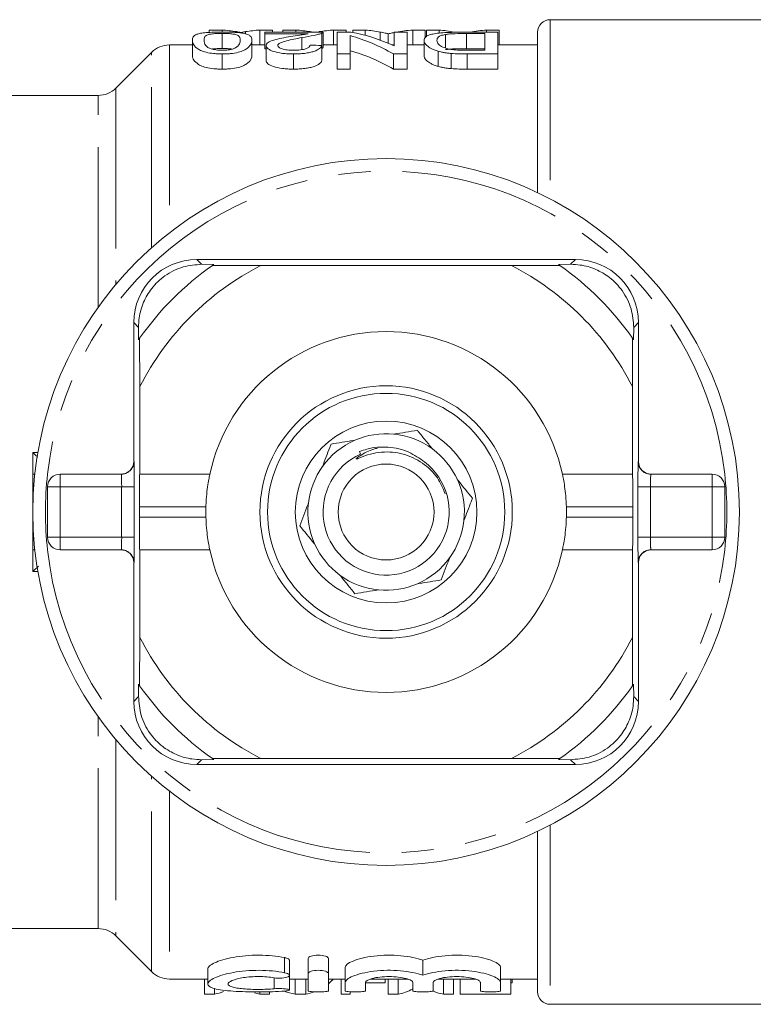
# Model space of a CAD drawing. Units: millimetres. Extents: x 154 to 254, y 91 to 268.
# Drawn here: x 177 to 206, y 91 to 130 of the extents above; entities that cross this region are included whole.
import ezdxf

# ---------------------------------------------------------------- set-up
doc = ezdxf.new("R2010")
doc.units = ezdxf.units.MM
doc.linetypes.add('PHANTOM', pattern=[12.7, 6.35, -1.27, 1.27, -1.27, 1.27, -1.27])

msp = doc.modelspace()

# ---------------------------------------------------------------- linework, layer by layer
at = {"color": 7, "linetype": 'Continuous', "lineweight": 15}
for p, q in [((206.239, 130.19), (197.639, 130.19)), ((184.125, 129.78), (184.125, 129.686)), ((184.125, 129.78), (184.637, 129.78)), ((184.637, 129.78), (184.637, 129.7)), ((184.64, 129.648), (184.64, 129.048)), ((185.566, 129.717), (185.566, 129.629)), ((186.135, 129.78), (186.135, 129.19)), ((186.135, 129.78), (186.638, 129.78)), ((188.64, 129.695), (186.332, 129.695)), ((186.332, 129.695), (186.332, 129.635)), ((186.332, 129.635), (188.043, 129.635)), ((186.332, 129.635), (186.332, 129.035)), ((186.638, 129.78), (186.638, 129.695)), ((187.048, 129.78), (187.048, 129.695)), ((187.048, 129.78), (187.56, 129.78)), ((187.56, 129.78), (187.56, 129.695)), ((188.129, 129.716), (188.129, 129.695)), ((188.489, 129.717), (188.489, 129.695)), ((188.594, 129.655), (188.594, 129.055)), ((188.64, 129.091), (188.64, 129.691)), ((189.058, 129.78), (189.058, 129.19)), ((189.058, 129.78), (189.561, 129.78)), ((189.745, 129.695), (189.204, 129.695)), ((189.204, 129.695), (189.204, 128.832)), ((189.561, 129.78), (189.561, 129.695)), ((189.717, 128.832), (189.717, 129.558)), ((189.817, 129.78), (189.817, 129.682)), ((189.817, 129.78), (190.312, 129.78)), ((190.312, 129.78), (190.312, 129.569)), ((190.907, 129.702), (190.907, 129.379)), ((191.224, 129.629), (191.224, 129.253)), ((191.46, 129.695), (191.46, 129.148)), ((191.973, 129.695), (191.46, 129.695)), ((191.524, 129.695), (191.54, 129.698)), ((191.54, 129.698), (191.54, 129.695)), ((191.973, 128.832), (191.973, 129.695)), ((192.195, 129.78), (192.195, 129.19)), ((192.195, 129.78), (192.689, 129.78)), ((192.689, 129.78), (192.689, 129.481)), ((192.74, 129.78), (192.74, 129.511)), ((192.74, 129.78), (193.235, 129.78)), ((193.235, 129.78), (193.235, 129.657)), ((193.491, 129.603), (193.491, 129.068)), ((195.563, 129.695), (194.287, 129.695)), ((194.324, 129.642), (195.05, 129.642)), ((194.324, 129.642), (194.324, 129.042)), ((194.447, 129.695), (194.463, 129.698)), ((194.463, 129.698), (194.463, 129.695)), ((195.05, 129.642), (195.05, 128.98)), ((195.118, 129.78), (195.118, 129.695)), ((195.118, 129.78), (195.612, 129.78)), ((195.563, 128.832), (195.563, 129.695)), ((195.612, 129.78), (195.612, 129.19)), ((197.139, 123.339), (197.139, 129.69)), ((183.46, 129.19), (182.553, 129.19)), ((183.46, 129.385), (183.46, 128.785)), ((185.819, 129.385), (185.819, 128.785)), ((186.332, 129.19), (185.819, 129.19)), ((186.383, 129.164), (186.383, 128.564)), ((187.796, 129.479), (187.796, 129.002)), ((188.588, 129.17), (188.588, 128.57)), ((189.204, 129.19), (188.64, 129.19)), ((191.46, 129.19), (191.369, 129.19)), ((192.64, 129.19), (191.973, 129.19)), ((192.64, 129.375), (192.64, 128.775)), ((197.139, 129.19), (195.563, 129.19)), ((181.846, 128.897), (180.431, 127.483)), ((184.64, 128.832), (184.64, 128.232)), ((186.383, 129.035), (186.332, 129.035)), ((187.463, 128.832), (187.463, 128.232)), ((189.204, 128.832), (189.717, 128.832)), ((189.204, 128.832), (189.204, 128.232)), ((189.717, 128.832), (189.717, 128.232)), ((191.431, 128.832), (191.973, 128.832)), ((191.431, 128.832), (191.431, 128.232)), ((191.973, 128.832), (191.973, 128.232)), ((193.197, 128.943), (193.197, 128.343)), ((193.715, 128.851), (193.715, 128.251)), ((195.05, 129.042), (194.324, 129.042)), ((195.05, 128.98), (194.335, 128.98)), ((194.345, 128.832), (194.345, 128.232)), ((194.345, 128.832), (195.563, 128.832)), ((195.563, 128.832), (195.563, 128.232)), ((189.717, 128.232), (189.204, 128.232)), ((191.973, 128.232), (191.431, 128.232)), ((195.563, 128.232), (194.345, 128.232)), ((179.724, 127.19), (172.639, 127.19)), ((198.639, 120.69), (183.639, 120.69)), ((183.828, 120.501), (184.312, 120.498)), ((186.171, 120.448), (184.253, 120.457)), ((186.171, 120.448), (196.106, 120.448)), ((198.024, 120.457), (196.106, 120.448)), ((197.965, 120.498), (198.449, 120.501)), ((181.139, 118.19), (181.139, 112.69)), ((201.139, 112.69), (201.139, 118.19)), ((181.33, 117.516), (181.328, 118.001)), ((200.949, 118.001), (200.947, 117.516)), ((181.372, 117.576), (181.38, 115.658)), ((200.897, 115.658), (200.905, 117.576)), ((181.38, 112.19), (181.38, 115.658)), ((200.897, 115.658), (200.897, 112.19)), ((190.127, 112.976), (190.086, 113.084)), ((177.219, 112.19), (177.139, 112.19)), ((177.139, 112.19), (177.139, 109.19)), ((178.222, 112.19), (180.651, 112.19)), ((181.374, 112.19), (181.38, 112.19)), ((184.153, 112.19), (181.38, 112.19)), ((200.897, 112.19), (198.124, 112.19)), ((200.897, 112.19), (200.903, 112.19)), ((201.626, 112.19), (204.055, 112.19)), ((177.722, 109.69), (177.722, 111.69)), ((204.555, 111.69), (204.555, 109.69)), ((181.364, 110.49), (181.364, 110.89)), ((200.914, 110.89), (200.914, 110.49)), ((177.219, 109.19), (177.139, 109.19)), ((180.651, 109.19), (178.222, 109.19)), ((181.38, 109.19), (181.374, 109.19)), ((181.38, 105.722), (181.38, 109.19)), ((181.38, 109.19), (184.153, 109.19)), ((198.124, 109.19), (200.897, 109.19)), ((200.897, 109.19), (200.897, 105.722)), ((200.903, 109.19), (200.897, 109.19)), ((204.055, 109.19), (201.626, 109.19)), ((181.139, 108.69), (181.139, 103.19)), ((201.139, 103.19), (201.139, 108.69)), ((181.38, 105.722), (181.372, 103.804)), ((200.905, 103.804), (200.897, 105.722)), ((181.328, 103.379), (181.33, 103.864)), ((200.947, 103.864), (200.949, 103.379)), ((183.639, 100.69), (198.639, 100.69)), ((184.312, 100.882), (183.828, 100.879)), ((184.253, 100.923), (186.171, 100.932)), ((196.106, 100.932), (186.171, 100.932)), ((196.106, 100.932), (198.024, 100.923)), ((198.449, 100.879), (197.965, 100.882)), ((197.139, 91.69), (197.139, 98.041)), ((172.639, 94.19), (179.724, 94.19)), ((180.431, 93.897), (181.846, 92.483)), ((187.309, 92.338), (187.309, 92.938)), ((188.05, 92.408), (188.05, 93.008)), ((188.851, 92.408), (188.851, 93.008)), ((192.597, 92.339), (192.597, 92.939)), ((184.074, 92.593), (184.074, 91.996)), ((189.517, 92.05), (189.517, 92.65)), ((195.676, 92.05), (195.676, 92.65)), ((182.553, 92.19), (184.074, 92.19)), ((183.942, 91.598), (183.942, 92.19)), ((187.309, 91.756), (187.309, 92.338)), ((187.309, 92.19), (188.05, 92.19)), ((187.531, 91.598), (187.531, 92.19)), ((187.956, 91.598), (187.956, 92.19)), ((188.05, 91.726), (188.05, 92.408)), ((188.851, 92.408), (188.851, 91.726)), ((188.851, 92.19), (189.517, 92.19)), ((189.023, 92.157), (189.023, 92.19)), ((189.359, 91.598), (189.359, 92.19)), ((189.517, 91.726), (189.517, 92.05)), ((190.318, 92.05), (190.318, 91.726)), ((191.103, 92.046), (190.32, 92.046)), ((190.525, 92.19), (191.997, 92.19)), ((191.103, 92.046), (191.103, 92.19)), ((191.224, 91.598), (191.224, 92.19)), ((191.615, 91.598), (191.615, 92.19)), ((192.197, 91.726), (192.197, 92.05)), ((192.997, 92.05), (192.997, 91.726)), ((193.204, 92.19), (194.676, 92.19)), ((193.41, 91.598), (193.41, 92.19)), ((193.802, 91.598), (193.802, 92.19)), ((194.077, 91.598), (194.077, 92.19)), ((194.876, 91.726), (194.876, 92.05)), ((195.676, 92.19), (197.139, 92.19)), ((195.676, 92.05), (195.676, 91.726)), ((196.077, 91.598), (196.077, 92.19)), ((196.128, 92.046), (196.077, 92.046)), ((196.128, 92.046), (196.128, 92.19)), ((184.333, 91.598), (184.333, 91.818)), ((186.128, 91.598), (186.128, 91.685)), ((186.52, 91.598), (186.52, 91.687)), ((189.718, 91.598), (189.718, 91.688)), ((184.333, 91.598), (183.942, 91.598)), ((186.52, 91.598), (186.128, 91.598)), ((187.956, 91.598), (187.531, 91.598)), ((189.718, 91.598), (189.359, 91.598)), ((191.615, 91.598), (191.224, 91.598)), ((193.802, 91.598), (193.41, 91.598)), ((196.077, 91.598), (194.077, 91.598)), ((197.639, 91.19), (206.239, 91.19))]:
    msp.add_line(p, q, dxfattribs=at)
at = {"color": 8, "linetype": 'PHANTOM', "lineweight": 0}
for p, q in [((197.639, 130.19), (197.639, 123.09)), ((182.553, 129.19), (182.553, 121.748)), ((181.846, 121.161), (181.846, 128.897)), ((179.724, 118.797), (179.724, 127.19)), ((180.431, 127.483), (180.431, 119.71)), ((183.639, 120.69), (183.828, 120.501)), ((198.639, 120.69), (198.449, 120.501)), ((181.139, 118.19), (181.328, 118.001)), ((201.139, 118.19), (200.949, 118.001)), ((177.139, 112.19), (177.139, 113.047)), ((177.139, 113.047), (177.338, 113.047)), ((181.139, 112.69), (181.151, 112.69)), ((201.126, 112.69), (201.139, 112.69)), ((178.222, 112.19), (178.222, 111.69)), ((204.055, 111.69), (204.055, 112.19)), ((177.722, 111.69), (178.222, 111.69)), ((178.222, 111.69), (178.222, 109.69)), ((180.659, 111.69), (178.222, 111.69)), ((180.659, 111.69), (181.159, 111.69)), ((180.659, 109.69), (180.659, 111.69)), ((181.159, 111.69), (181.159, 109.69)), ((201.118, 109.69), (201.118, 111.69)), ((201.618, 111.69), (201.118, 111.69)), ((201.618, 111.69), (201.618, 109.69)), ((204.055, 111.69), (201.618, 111.69)), ((204.055, 109.69), (204.055, 111.69)), ((204.555, 111.69), (204.055, 111.69)), ((183.996, 110.89), (181.364, 110.89)), ((200.914, 110.89), (198.281, 110.89)), ((183.996, 110.49), (181.364, 110.49)), ((200.914, 110.49), (198.281, 110.49)), ((177.722, 109.69), (178.222, 109.69)), ((178.222, 109.69), (180.659, 109.69)), ((178.222, 109.69), (178.222, 109.19)), ((180.659, 109.69), (181.159, 109.69)), ((201.618, 109.69), (201.118, 109.69)), ((201.618, 109.69), (204.055, 109.69)), ((204.555, 109.69), (204.055, 109.69)), ((204.055, 109.19), (204.055, 109.69)), ((177.139, 108.333), (177.139, 109.19)), ((181.151, 108.69), (181.139, 108.69)), ((201.139, 108.69), (201.126, 108.69)), ((177.338, 108.333), (177.139, 108.333)), ((181.139, 103.19), (181.328, 103.379)), ((201.139, 103.19), (200.949, 103.379)), ((179.724, 94.19), (179.724, 102.583)), ((180.431, 101.67), (180.431, 93.897)), ((183.639, 100.69), (183.828, 100.879)), ((198.639, 100.69), (198.449, 100.879)), ((181.846, 92.483), (181.846, 100.219)), ((182.553, 99.632), (182.553, 92.19)), ((197.639, 98.29), (197.639, 91.19)), ((187.117, 92.442), (187.117, 93.042)), ((186.7, 91.806), (186.7, 92.241))]:
    msp.add_line(p, q, dxfattribs=at)
at = {"color": 7, "linetype": 'Continuous', "lineweight": 15}
for radius in [14, 5, 4.7, 3.6, 1.9]:
    msp.add_circle((191.139, 110.69), radius, dxfattribs=at)
for centre, radius, start, end in [((197.639, 129.69), 0.5, 90, 180), ((182.553, 128.19), 1, 90, 135), ((179.724, 128.19), 1, 270, 315), ((183.639, 118.19), 2.5, 90, 180), ((198.639, 118.19), 2.5, 0, 90), ((191.139, 110.69), 11.95, 125.1851, 144.8149), ((191.139, 110.69), 10.95, 116.9791, 153.0209), ((191.139, 110.69), 11.95, 124.8369, 125.1851), ((191.139, 110.69), 10.95, 26.9791, 63.0209), ((191.139, 110.69), 11.95, 54.8149, 55.1631), ((191.139, 110.69), 11.95, 35.1851, 54.8149), ((191.139, 110.69), 7.145, 12.1187, 167.8813), ((191.139, 110.69), 11.95, 144.8149, 145.1631), ((191.139, 110.69), 11.95, 34.8369, 35.1851), ((191.139, 110.69), 3.1, 113.6396, 144.4545), ((191.139, 110.69), 3.1, 84.4545, 113.6396), ((191.139, 110.69), 3.1, 53.6396, 84.4545), ((191.139, 110.69), 3.1, 24.4545, 53.6396), ((191.139, 110.69), 2.5, 113.8646, 52.536), ((191.139, 110.69), 3.1, 144.4545, 173.6396), ((178.222, 111.69), 0.5, 90, 180), ((191.139, 110.69), 3.1, 353.6396, 24.4545), ((204.055, 111.69), 0.5, 0, 90), ((191.139, 110.69), 7.145, 178.396, 181.604), ((191.139, 110.69), 3.1, 173.6396, 204.4545), ((191.139, 110.69), 7.145, 358.396, 1.604), ((191.139, 110.69), 3.1, 324.4545, 353.6396), ((178.222, 109.69), 0.5, 180, 270), ((204.055, 109.69), 0.5, 270, 0), ((191.139, 110.69), 3.1, 204.4545, 233.6396), ((191.139, 110.69), 7.145, 192.1187, 347.8813), ((191.139, 110.69), 3.1, 293.6396, 324.4545), ((191.139, 110.69), 3.1, 233.6396, 264.4545), ((191.139, 110.69), 3.1, 264.4545, 293.6396), ((191.139, 110.69), 10.95, 206.9791, 243.0209), ((191.139, 110.69), 10.95, 296.9791, 333.0209), ((191.139, 110.69), 11.95, 214.8369, 215.1851), ((191.139, 110.69), 11.95, 215.1851, 234.8149), ((191.139, 110.69), 11.95, 305.1851, 324.8149), ((191.139, 110.69), 11.95, 324.8149, 325.1631), ((183.639, 103.19), 2.5, 180, 270), ((198.639, 103.19), 2.5, 270, 0), ((191.139, 110.69), 11.95, 234.8149, 235.1631), ((191.139, 110.69), 11.95, 304.8369, 305.1851), ((179.724, 93.19), 1, 45, 90), ((182.553, 93.19), 1, 225, 270), ((197.639, 91.69), 0.5, 180, 270)]:
    msp.add_arc(centre, radius, start, end, dxfattribs=at)
at = {"color": 8, "linetype": 'PHANTOM', "lineweight": 0}
for centre, radius, start, end in [((191.139, 110.69), 13.5, 6.3794, 173.6206), ((180.651, 112.69), 0.5, 270.001, 0.0011), ((201.626, 112.69), 0.5, 179.9989, 269.999), ((191.139, 110.69), 13.5, 173.6206, 186.3794), ((191.139, 110.69), 13.5, 353.6206, 6.3794), ((191.139, 110.69), 13.5, 186.3794, 353.6206), ((180.651, 108.69), 0.5, 359.9989, 89.999), ((201.626, 108.69), 0.5, 90.001, 180.0011)]:
    msp.add_arc(centre, radius, start, end, dxfattribs=at)
at = {"color": 7, "linetype": 'Continuous', "lineweight": 15}
for centre, major_axis, ratio, start_param, end_param in [((184.296, 111.29), (0, 18.5), 0.551671, 6.193923, 6.249778), ((186.477, 111.29), (0, 18.5), 0.55339, 0.033407, 0.089089), ((187.219, 111.29), (0, 18.5), 0.551671, 6.193923, 6.249778), ((189.4, 111.29), (0, 18.5), 0.55339, 0.033407, 0.089089), ((188.019, 111.29), (0, 18.5), 0.580733, 5.959963, 6.124504), ((188.656, 111.29), (0, 18.5), 0.580575, 6.019068, 6.181604), ((190.002, 111.29), (0, 18.5), 0.50135, 6.185439, 6.249778), ((192.524, 111.29), (0, 18.5), 0.53329, 0.033407, 0.099922), ((192.925, 111.29), (0, 18.5), 0.50135, 6.185439, 6.249778), ((195.447, 111.29), (0, 18.5), 0.53329, 0.033407, 0.099922), ((145.858, 111.29), (166.5, 0), 0.111111, 1.311253, 1.31412), ((188.019, 110.69), (0, 18.5), 0.580733, 5.959963, 6.124504), ((180.639, 112.69), (0.5, 0), 0.999965, 4.712389, 6.283185), ((201.639, 112.69), (0.5, 0), 0.999965, 3.141593, 4.712389), ((181.374, 110.89), (0, 1.3), 0.008333, 0, 1.570796), ((200.903, 110.89), (0, 1.3), 0.008333, 4.712389, 6.283185), ((181.374, 110.49), (0, 1.3), 0.008333, 1.570796, 3.141593), ((200.903, 110.49), (0, 1.3), 0.008333, 3.141593, 4.712389), ((180.639, 108.69), (-0.5, 0), 0.999965, 3.141593, 4.712389), ((201.639, 108.69), (-0.5, 0), 0.999965, 4.712389, 6.283185), ((187.81, 110.09), (0, 18.5), 0.266827, 3.353931, 3.389852), ((184.191, 110.09), (0, 18.5), 0.260481, 3.171098, 3.247195), ((187.677, 110.09), (0, 18.5), 0.266827, 3.024673, 3.112088), ((187.81, 110.09), (0, 18.5), 0.266827, 3.171098, 3.240318), ((191.473, 110.09), (0, 18.5), 0.260481, 3.171098, 3.292262), ((193.553, 110.09), (0, 18.5), 0.26104, 3.027793, 3.112088), ((186.271, 110.09), (0, 18.5), 0.26104, 3.068372, 3.112088)]:
    msp.add_ellipse(centre, major_axis=major_axis, ratio=ratio, start_param=start_param, end_param=end_param, dxfattribs=at)
at = {"color": 8, "linetype": 'PHANTOM', "lineweight": 0}
for centre, major_axis, ratio, start_param, end_param in [((181.151, 111.69), (0, 1), 0.008333, 4.712389, 6.283185), ((201.126, 111.69), (0, 1), 0.008333, 0, 1.570796), ((180.651, 111.69), (0, 0.5), 0.016667, 4.712389, 6.283185), ((201.626, 111.69), (0, 0.5), 0.016667, 0, 1.570796), ((180.651, 109.69), (0, 0.5), 0.016667, 3.141593, 4.712389), ((181.151, 109.69), (0, 1), 0.008333, 3.141593, 4.712389), ((201.126, 109.69), (0, 1), 0.008333, 1.570796, 3.141593), ((201.626, 109.69), (0, 0.5), 0.016667, 1.570796, 3.141593)]:
    msp.add_ellipse(centre, major_axis=major_axis, ratio=ratio, start_param=start_param, end_param=end_param, dxfattribs=at)
at = {"color": 7, "linetype": 'Continuous', "lineweight": 15}
for points, knots in [([(184.64, 129.7), (184.584, 129.7), (184.528, 129.7), (184.418, 129.698), (184.364, 129.697), (184.203, 129.692), (184.102, 129.687), (183.925, 129.672), (183.852, 129.662), (183.727, 129.639), (183.681, 129.626), (183.601, 129.598), (183.571, 129.582), (183.525, 129.548), (183.508, 129.53), (183.469, 129.473), (183.462, 129.431), (183.46, 129.385)], [0, 0, 0, 0, 0.0625, 0.0625, 0.125, 0.125, 0.25, 0.25, 0.375, 0.375, 0.5, 0.5, 0.625, 0.625, 0.75, 0.75, 1, 1, 1, 1]), ([(183.922, 129.385), (183.923, 129.418), (183.926, 129.45), (183.948, 129.508), (183.966, 129.536), (184.021, 129.573), (184.044, 129.585), (184.111, 129.606), (184.157, 129.615), (184.267, 129.631), (184.331, 129.637), (184.44, 129.644), (184.478, 129.646), (184.558, 129.648), (184.599, 129.648), (184.64, 129.648)], [0, 0, 0, 0, 0.25, 0.25, 0.5, 0.5, 0.625, 0.625, 0.75, 0.75, 0.875, 0.875, 0.9375, 0.9375, 1, 1, 1, 1]), ([(185.461, 129.657), (185.436, 129.661), (185.411, 129.665), (185.358, 129.671), (185.329, 129.674), (185.238, 129.682), (185.171, 129.687), (185.028, 129.694), (184.953, 129.696), (184.799, 129.699), (184.719, 129.7), (184.64, 129.7)], [0, 0, 0, 0, 0.125, 0.125, 0.25, 0.25, 0.5, 0.5, 0.75, 0.75, 1, 1, 1, 1]), ([(184.64, 129.648), (184.68, 129.648), (184.721, 129.648), (184.799, 129.646), (184.838, 129.644), (184.948, 129.637), (185.013, 129.631), (185.121, 129.615), (185.169, 129.606), (185.237, 129.584), (185.259, 129.573), (185.313, 129.536), (185.332, 129.508), (185.354, 129.45), (185.356, 129.418), (185.358, 129.385)], [0, 0, 0, 0, 0.0625, 0.0625, 0.125, 0.125, 0.25, 0.25, 0.375, 0.375, 0.5, 0.5, 0.75, 0.75, 1, 1, 1, 1]), ([(185.206, 129.716), (185.224, 129.713), (185.268, 129.706), (185.338, 129.693), (185.39, 129.683), (185.416, 129.678)], [0, 0, 0, 0, 0.256028, 0.640088, 1, 1, 1, 1]), ([(185.417, 129.68), (185.417, 129.681), (185.41, 129.686), (185.454, 129.695), (185.505, 129.707), (185.545, 129.713), (185.566, 129.717)], [0, 0, 0, 0, 0.02014, 0.364178, 0.681399, 1, 1, 1, 1]), ([(185.819, 129.385), (185.818, 129.415), (185.815, 129.443), (185.795, 129.496), (185.779, 129.521), (185.729, 129.567), (185.696, 129.588), (185.626, 129.617), (185.6, 129.626), (185.537, 129.643), (185.499, 129.65), (185.461, 129.657)], [0, 0, 0, 0, 0.25, 0.25, 0.5, 0.5, 0.75, 0.75, 0.875, 0.875, 1, 1, 1, 1]), ([(187.355, 129.523), (187.236, 129.503), (187.118, 129.482), (186.891, 129.436), (186.782, 129.411), (186.598, 129.353), (186.517, 129.321), (186.437, 129.266), (186.417, 129.246), (186.39, 129.206), (186.385, 129.186), (186.383, 129.164)], [0, 0, 0, 0, 0.25, 0.25, 0.5, 0.5, 0.75, 0.75, 0.875, 0.875, 1, 1, 1, 1]), ([(188.043, 129.635), (187.999, 129.626), (187.953, 129.616), (187.844, 129.598), (187.784, 129.589), (187.602, 129.562), (187.479, 129.543), (187.355, 129.523)], [0, 0, 0, 0, 0.25, 0.25, 0.5, 0.5, 1, 1, 1, 1]), ([(187.796, 129.479), (187.971, 129.509), (188.142, 129.538), (188.352, 129.582), (188.412, 129.597), (188.492, 129.619), (188.516, 129.626), (188.559, 129.641), (188.577, 129.648), (188.594, 129.655)], [0, 0, 0, 0, 0.5, 0.5, 0.75, 0.75, 0.875, 0.875, 1, 1, 1, 1]), ([(188.129, 129.716), (188.147, 129.713), (188.188, 129.707), (188.23, 129.699), (188.253, 129.695)], [0, 0, 0, 0, 0.43142, 1, 1, 1, 1]), ([(188.594, 129.655), (188.609, 129.662), (188.623, 129.669), (188.639, 129.682), (188.64, 129.689), (188.64, 129.695)], [0, 0, 0, 0, 0.5, 0.5, 1, 1, 1, 1]), ([(190.907, 129.702), (190.934, 129.697), (190.96, 129.691), (190.986, 129.686), (191.026, 129.677), (191.065, 129.668), (191.105, 129.659), (191.145, 129.649), (191.185, 129.639), (191.224, 129.629)], [0, 0, 0, 0, 0.000177401, 0.000177401, 0.000177401, 0.0004435386, 0.0004435386, 0.0004435386, 0.0007097113, 0.0007097113, 0.0007097113, 0.0007097113]), ([(191.224, 129.629), (191.277, 129.642), (191.329, 129.654), (191.381, 129.666), (191.408, 129.671), (191.434, 129.677), (191.46, 129.682)], [0, 0, 0, 0, 0.0003365556, 0.0003365556, 0.0003365556, 0.0005035802, 0.0005035802, 0.0005035802, 0.0005035802]), ([(194.287, 129.695), (194.162, 129.694), (194.038, 129.694), (193.794, 129.69), (193.674, 129.687), (193.44, 129.677), (193.332, 129.67), (193.144, 129.65), (193.064, 129.637), (192.926, 129.609), (192.87, 129.593), (192.78, 129.558), (192.744, 129.538), (192.688, 129.497), (192.669, 129.474), (192.644, 129.427), (192.641, 129.401), (192.64, 129.375)], [0, 0, 0, 0, 0.125, 0.125, 0.25, 0.25, 0.375, 0.375, 0.5, 0.5, 0.625, 0.625, 0.75, 0.75, 0.875, 0.875, 1, 1, 1, 1]), ([(193.152, 129.373), (193.154, 129.397), (193.156, 129.42), (193.176, 129.464), (193.192, 129.485), (193.24, 129.524), (193.273, 129.542), (193.339, 129.567), (193.364, 129.575), (193.422, 129.59), (193.457, 129.597), (193.491, 129.603)], [0, 0, 0, 0, 0.25, 0.25, 0.5, 0.5, 0.75, 0.75, 0.875, 0.875, 1, 1, 1, 1]), ([(193.491, 129.603), (193.517, 129.607), (193.543, 129.611), (193.6, 129.618), (193.631, 129.621), (193.728, 129.629), (193.799, 129.633), (194.018, 129.641), (194.172, 129.641), (194.324, 129.642)], [0, 0, 0, 0, 0.125, 0.125, 0.25, 0.25, 0.5, 0.5, 1, 1, 1, 1]), ([(183.46, 129.385), (183.461, 129.362), (183.462, 129.337), (183.472, 129.287), (183.481, 129.261), (183.519, 129.18), (183.567, 129.123), (183.682, 129.034), (183.727, 129.004), (183.842, 128.947), (183.916, 128.92), (184.094, 128.877), (184.196, 128.86), (184.358, 128.843), (184.414, 128.838), (184.526, 128.833), (184.583, 128.833), (184.64, 128.832)], [0, 0, 0, 0, 0.125, 0.125, 0.25, 0.25, 0.5, 0.5, 0.625, 0.625, 0.75, 0.75, 0.875, 0.875, 0.9375, 0.9375, 1, 1, 1, 1]), ([(184.644, 128.98), (184.603, 128.98), (184.562, 128.981), (184.482, 128.986), (184.442, 128.99), (184.331, 129.006), (184.266, 129.021), (184.158, 129.055), (184.112, 129.075), (184.045, 129.115), (184.022, 129.136), (183.967, 129.198), (183.949, 129.238), (183.926, 129.315), (183.923, 129.351), (183.922, 129.385)], [0, 0, 0, 0, 0.0625, 0.0625, 0.125, 0.125, 0.25, 0.25, 0.375, 0.375, 0.5, 0.5, 0.75, 0.75, 1, 1, 1, 1]), ([(184.64, 128.832), (184.697, 128.832), (184.754, 128.833), (184.865, 128.838), (184.921, 128.842), (185.084, 128.859), (185.184, 128.876), (185.36, 128.921), (185.433, 128.947), (185.553, 129.004), (185.601, 129.033), (185.677, 129.092), (185.708, 129.122), (185.754, 129.179), (185.772, 129.207), (185.797, 129.261), (185.806, 129.287), (185.817, 129.337), (185.818, 129.362), (185.819, 129.385)], [0, 0, 0, 0, 0.0625, 0.0625, 0.125, 0.125, 0.25, 0.25, 0.375, 0.375, 0.5, 0.5, 0.625, 0.625, 0.75, 0.75, 0.875, 0.875, 1, 1, 1, 1]), ([(185.358, 129.385), (185.356, 129.338), (185.349, 129.286), (185.309, 129.204), (185.291, 129.176), (185.25, 129.132), (185.234, 129.118), (185.195, 129.089), (185.17, 129.075), (185.143, 129.061)], [0, 0, 0, 0, 0.5, 0.5, 0.75, 0.75, 0.875, 0.875, 1, 1, 1, 1]), ([(186.383, 129.164), (186.385, 129.145), (186.389, 129.125), (186.411, 129.086), (186.427, 129.067), (186.475, 129.028), (186.506, 129.008), (186.579, 128.971), (186.622, 128.953), (186.769, 128.902), (186.89, 128.875), (187.097, 128.848), (187.168, 128.842), (187.314, 128.834), (187.389, 128.833), (187.463, 128.832)], [0, 0, 0, 0, 0.125, 0.125, 0.25, 0.25, 0.375, 0.375, 0.5, 0.5, 0.75, 0.75, 0.875, 0.875, 1, 1, 1, 1]), ([(186.845, 129.165), (186.848, 129.184), (186.854, 129.202), (186.891, 129.237), (186.917, 129.254), (187.012, 129.301), (187.099, 129.327), (187.284, 129.376), (187.383, 129.399), (187.586, 129.441), (187.691, 129.461), (187.796, 129.479)], [0, 0, 0, 0, 0.125, 0.125, 0.25, 0.25, 0.5, 0.5, 0.75, 0.75, 1, 1, 1, 1]), ([(187.473, 128.98), (187.387, 128.981), (187.303, 128.984), (187.144, 129.003), (187.073, 129.019), (186.96, 129.055), (186.913, 129.076), (186.858, 129.12), (186.846, 129.142), (186.845, 129.165)], [0, 0, 0, 0, 0.25, 0.25, 0.5, 0.5, 0.75, 0.75, 1, 1, 1, 1]), ([(187.463, 128.832), (187.539, 128.833), (187.615, 128.834), (187.764, 128.842), (187.837, 128.847), (187.98, 128.865), (188.046, 128.876), (188.171, 128.903), (188.229, 128.919), (188.38, 128.97), (188.453, 129.01), (188.525, 129.07), (188.545, 129.091), (188.573, 129.131), (188.581, 129.151), (188.588, 129.17)], [0, 0, 0, 0, 0.125, 0.125, 0.25, 0.25, 0.375, 0.375, 0.5, 0.5, 0.75, 0.75, 0.875, 0.875, 1, 1, 1, 1]), ([(188.127, 129.184), (188.125, 129.16), (188.117, 129.136), (188.066, 129.088), (188.027, 129.064), (187.908, 129.023), (187.833, 129.006), (187.662, 128.984), (187.567, 128.981), (187.473, 128.98)], [0, 0, 0, 0, 0.25, 0.25, 0.5, 0.5, 0.75, 0.75, 1, 1, 1, 1]), ([(188.638, 129.091), (188.637, 129.086), (188.636, 129.078), (188.617, 129.065), (188.602, 129.058), (188.594, 129.055)], [0, 0, 0, 0, 0.438059, 0.718209, 1, 1, 1, 1]), ([(192.64, 129.375), (192.643, 129.343), (192.647, 129.309), (192.684, 129.238), (192.713, 129.201), (192.797, 129.126), (192.85, 129.088), (192.96, 129.031), (193.002, 129.013), (193.092, 128.977), (193.143, 128.96), (193.197, 128.943)], [0, 0, 0, 0, 0.25, 0.25, 0.5, 0.5, 0.75, 0.75, 0.875, 0.875, 1, 1, 1, 1]), ([(193.753, 129.005), (193.722, 129.01), (193.691, 129.014), (193.634, 129.026), (193.607, 129.032), (193.531, 129.052), (193.484, 129.067), (193.364, 129.114), (193.3, 129.147), (193.214, 129.215), (193.19, 129.248), (193.159, 129.312), (193.153, 129.343), (193.152, 129.373)], [0, 0, 0, 0, 0.0625, 0.0625, 0.125, 0.125, 0.25, 0.25, 0.5, 0.5, 0.75, 0.75, 1, 1, 1, 1]), ([(184.64, 128.232), (184.583, 128.233), (184.526, 128.233), (184.415, 128.238), (184.361, 128.242), (184.2, 128.259), (184.098, 128.276), (183.92, 128.319), (183.845, 128.345), (183.729, 128.402), (183.684, 128.432), (183.57, 128.521), (183.519, 128.579), (183.481, 128.66), (183.472, 128.687), (183.462, 128.737), (183.461, 128.762), (183.46, 128.785)], [0, 0, 0, 0, 0.0625, 0.0625, 0.125, 0.125, 0.25, 0.25, 0.375, 0.375, 0.5, 0.5, 0.75, 0.75, 0.875, 0.875, 1, 1, 1, 1]), ([(184.64, 129.048), (184.573, 129.047), (184.439, 129.045), (184.306, 129.037), (184.26, 129.029), (184.255, 129.028)], [0, 0, 0, 0, 0.472815, 0.947938, 1, 1, 1, 1]), ([(185.03, 129.025), (184.989, 129.031), (184.9, 129.043), (184.751, 129.048), (184.662, 129.048), (184.64, 129.048)], [0, 0, 0, 0, 0.394294, 0.845682, 1, 1, 1, 1]), ([(185.819, 128.785), (185.815, 128.692), (185.793, 128.582), (185.601, 128.433), (185.553, 128.404), (185.434, 128.348), (185.361, 128.321), (185.186, 128.276), (185.084, 128.259), (184.922, 128.242), (184.867, 128.238), (184.754, 128.233), (184.697, 128.232), (184.64, 128.232)], [0, 0, 0, 0, 0.5, 0.5, 0.625, 0.625, 0.75, 0.75, 0.875, 0.875, 0.9375, 0.9375, 1, 1, 1, 1]), ([(185.143, 129.061), (185.113, 129.05), (185.083, 129.039), (185.012, 129.019), (184.973, 129.01), (184.889, 128.995), (184.841, 128.989), (184.745, 128.982), (184.695, 128.98), (184.644, 128.98)], [0, 0, 0, 0, 0.25, 0.25, 0.5, 0.5, 0.75, 0.75, 1, 1, 1, 1]), ([(193.197, 128.343), (193.143, 128.36), (193.092, 128.377), (193.003, 128.412), (192.962, 128.43), (192.852, 128.487), (192.797, 128.525), (192.713, 128.601), (192.684, 128.637), (192.647, 128.709), (192.643, 128.743), (192.64, 128.775)], [0, 0, 0, 0, 0.125, 0.125, 0.25, 0.25, 0.5, 0.5, 0.75, 0.75, 1, 1, 1, 1]), ([(193.197, 128.943), (193.233, 128.933), (193.27, 128.923), (193.349, 128.904), (193.392, 128.895), (193.479, 128.879), (193.524, 128.872), (193.618, 128.861), (193.667, 128.856), (193.715, 128.851)], [0, 0, 0, 0, 0.25, 0.25, 0.5, 0.5, 0.75, 0.75, 1, 1, 1, 1]), ([(194.324, 129.042), (194.172, 129.041), (194.019, 129.041), (193.801, 129.033), (193.73, 129.029), (193.632, 129.021), (193.602, 129.018), (193.544, 129.011), (193.517, 129.007), (193.491, 129.003)], [0, 0, 0, 0, 0.5, 0.5, 0.75, 0.75, 0.875, 0.875, 1, 1, 1, 1]), ([(187.463, 128.232), (187.389, 128.233), (187.315, 128.234), (187.17, 128.242), (187.098, 128.248), (186.892, 128.274), (186.769, 128.302), (186.575, 128.369), (186.5, 128.407), (186.428, 128.466), (186.411, 128.486), (186.389, 128.525), (186.385, 128.545), (186.383, 128.564)], [0, 0, 0, 0, 0.125, 0.125, 0.25, 0.25, 0.5, 0.5, 0.75, 0.75, 0.875, 0.875, 1, 1, 1, 1]), ([(188.588, 128.57), (188.581, 128.551), (188.573, 128.531), (188.545, 128.491), (188.526, 128.471), (188.454, 128.411), (188.383, 128.371), (188.23, 128.319), (188.175, 128.304), (188.05, 128.277), (187.982, 128.265), (187.841, 128.248), (187.767, 128.242), (187.616, 128.234), (187.54, 128.233), (187.463, 128.232)], [0, 0, 0, 0, 0.125, 0.125, 0.25, 0.25, 0.5, 0.5, 0.625, 0.625, 0.75, 0.75, 0.875, 0.875, 1, 1, 1, 1]), ([(193.715, 128.251), (193.667, 128.256), (193.618, 128.261), (193.524, 128.272), (193.479, 128.279), (193.392, 128.295), (193.35, 128.304), (193.27, 128.323), (193.233, 128.333), (193.197, 128.343)], [0, 0, 0, 0, 0.25, 0.25, 0.5, 0.5, 0.75, 0.75, 1, 1, 1, 1]), ([(183.828, 120.501), (183.584, 120.483), (183.096, 120.446), (182.382, 120.097), (181.839, 119.58), (181.497, 118.99), (181.345, 118.453), (181.333, 118.128), (181.328, 118.001)], [0, 0, 0, 0, 0.1993287, 0.4000291, 0.5728783, 0.7295728, 0.8944482, 1, 1, 1, 1]), ([(200.949, 118.001), (200.931, 118.244), (200.895, 118.733), (200.546, 119.447), (200.028, 119.99), (199.439, 120.331), (198.902, 120.483), (198.576, 120.496), (198.449, 120.501)], [0, 0, 0, 0, 0.1993287, 0.4000291, 0.5728783, 0.7295728, 0.8944482, 1, 1, 1, 1]), ([(191.438, 113.775), (191.597, 113.801), (191.92, 113.852), (192.224, 113.901), (192.377, 113.925)], [0, 0, 0, 0, 0.493576, 1, 1, 1, 1]), ([(192.976, 113.186), (192.875, 113.312), (192.669, 113.566), (192.475, 113.804), (192.377, 113.925)], [0, 0, 0, 0, 0.493576, 1, 1, 1, 1]), ([(188.956, 113.38), (189.246, 113.426), (189.553, 113.475), (189.878, 113.527), (189.896, 113.53)], [0, 0, 0, 0, 0.945468, 1, 1, 1, 1]), ([(188.956, 113.38), (188.939, 113.335), (188.83, 113.051), (188.714, 112.747), (188.616, 112.492)], [0, 0, 0, 0, 0.158549, 1, 1, 1, 1]), ([(193.479, 111.416), (193.388, 111.633), (193.19, 112.107), (192.597, 112.664), (191.824, 113.03), (191.093, 113.096), (190.512, 112.996), (190.203, 112.884), (190.03, 112.813), (189.991, 112.799), (189.975, 112.794), (189.966, 112.793), (189.96, 112.792), (189.956, 112.793), (189.954, 112.794), (189.953, 112.795), (189.953, 112.797), (189.954, 112.801), (189.963, 112.815), (190.012, 112.858), (190.231, 113.004), (190.499, 113.15), (190.744, 113.205), (190.793, 113.216)], [0, 0, 0, 0, 0.13322, 0.292143, 0.451975, 0.615757, 0.702493, 0.787629, 0.803402, 0.809644, 0.811677, 0.813228, 0.814837, 0.815397, 0.815962, 0.816389, 0.816814, 0.817538, 0.819423, 0.826678, 0.855483, 0.970916, 1, 1, 1, 1]), ([(192.659, 112.674), (192.46, 112.815), (192.029, 113.118), (191.223, 113.298), (190.548, 113.245), (190.183, 113.118), (190.086, 113.084)], [0, 0, 0, 0, 0.266973, 0.575435, 0.886707, 1, 1, 1, 1]), ([(177.139, 113.047), (177.14, 113.046), (177.177, 113.01), (177.245, 112.944), (177.309, 112.887), (177.337, 112.86)], [0, 0, 0, 0, 0.0225, 0.555821, 1, 1, 1, 1]), ([(184.153, 112.19), (184.15, 112.176), (184.144, 112.148), (184.1, 111.93), (184.049, 111.606), (184.01, 111.238), (184, 110.99), (183.996, 110.89)], [0, 0, 0, 0, 0.211212, 0.422318, 0.636303, 0.852842, 1, 1, 1, 1]), ([(194.56, 111.235), (194.375, 111.463), (194.179, 111.704), (193.972, 111.959), (193.96, 111.973)], [0, 0, 0, 0, 0.945468, 1, 1, 1, 1]), ([(198.281, 110.89), (198.274, 111.035), (198.261, 111.326), (198.213, 111.713), (198.162, 112.008), (198.129, 112.167), (198.126, 112.184), (198.124, 112.19)], [0, 0, 0, 0, 0.212832, 0.425563, 0.640816, 0.857169, 1, 1, 1, 1]), ([(194.56, 111.235), (194.542, 111.19), (194.433, 110.905), (194.317, 110.602), (194.22, 110.347)], [0, 0, 0, 0, 0.158549, 1, 1, 1, 1]), ([(188.058, 111.033), (188.053, 111.022), (187.936, 110.715), (187.824, 110.424), (187.718, 110.145)], [0, 0, 0, 0, 0.037711, 1, 1, 1, 1]), ([(183.996, 110.49), (184.003, 110.345), (184.017, 110.054), (184.065, 109.667), (184.115, 109.372), (184.148, 109.213), (184.151, 109.196), (184.153, 109.19)], [0, 0, 0, 0, 0.212832, 0.425563, 0.640816, 0.857169, 1, 1, 1, 1]), ([(198.124, 109.19), (198.127, 109.204), (198.134, 109.232), (198.177, 109.45), (198.228, 109.774), (198.267, 110.142), (198.277, 110.39), (198.281, 110.49)], [0, 0, 0, 0, 0.211212, 0.422318, 0.636303, 0.852842, 1, 1, 1, 1]), ([(187.718, 110.145), (187.903, 109.917), (188.098, 109.676), (188.305, 109.421), (188.317, 109.407)], [0, 0, 0, 0, 0.945468, 1, 1, 1, 1]), ([(193.661, 108.888), (193.656, 108.876), (193.539, 108.569), (193.428, 108.279), (193.321, 108)], [0, 0, 0, 0, 0.037711, 1, 1, 1, 1]), ([(177.36, 108.54), (177.324, 108.507), (177.253, 108.443), (177.177, 108.37), (177.14, 108.334), (177.139, 108.333)], [0, 0, 0, 0, 0.501711, 0.979829, 1, 1, 1, 1]), ([(189.301, 108.194), (189.402, 108.068), (189.608, 107.814), (189.802, 107.576), (189.9, 107.455)], [0, 0, 0, 0, 0.493576, 1, 1, 1, 1]), ([(193.321, 108), (193.031, 107.954), (192.724, 107.905), (192.399, 107.853), (192.382, 107.85)], [0, 0, 0, 0, 0.945468, 1, 1, 1, 1]), ([(190.839, 107.605), (190.68, 107.579), (190.357, 107.528), (190.053, 107.479), (189.9, 107.455)], [0, 0, 0, 0, 0.493576, 1, 1, 1, 1]), ([(181.328, 103.379), (181.346, 103.136), (181.382, 102.647), (181.731, 101.933), (182.249, 101.39), (182.838, 101.049), (183.376, 100.897), (183.701, 100.884), (183.828, 100.879)], [0, 0, 0, 0, 0.1993287, 0.4000291, 0.5728783, 0.7295728, 0.8944482, 1, 1, 1, 1]), ([(198.449, 100.879), (198.693, 100.897), (199.182, 100.934), (199.895, 101.283), (200.438, 101.8), (200.78, 102.39), (200.932, 102.927), (200.944, 103.252), (200.949, 103.379)], [0, 0, 0, 0, 0.1993287, 0.4000291, 0.5728783, 0.7295728, 0.8944482, 1, 1, 1, 1]), ([(187.117, 93.042), (186.967, 93.071), (186.803, 93.094), (186.459, 93.127), (186.284, 93.136), (185.924, 93.137), (185.745, 93.13), (185.4, 93.101), (185.233, 93.078), (184.927, 93.023), (184.785, 92.989), (184.538, 92.916), (184.43, 92.876), (184.255, 92.794), (184.189, 92.752), (184.098, 92.67), (184.074, 92.631), (184.074, 92.593)], [0, 0, 0, 0, 0.125, 0.125, 0.25, 0.25, 0.375, 0.375, 0.5, 0.5, 0.625, 0.625, 0.75, 0.75, 0.875, 0.875, 1, 1, 1, 1]), ([(187.303, 92.938), (187.303, 92.947), (187.303, 92.97), (187.247, 93.006), (187.175, 93.03), (187.126, 93.04), (187.117, 93.042)], [0, 0, 0, 0, 0.233136, 0.579725, 0.921995, 1, 1, 1, 1]), ([(188.851, 93.008), (188.851, 93.04), (188.81, 93.073), (188.664, 93.121), (188.559, 93.136), (188.344, 93.137), (188.238, 93.121), (188.092, 93.073), (188.05, 93.04), (188.05, 93.008)], [0, 0, 0, 0, 0.25, 0.25, 0.5, 0.5, 0.75, 0.75, 1, 1, 1, 1]), ([(192.597, 92.939), (192.485, 92.979), (192.351, 93.016), (192.053, 93.076), (191.889, 93.101), (191.541, 93.132), (191.362, 93.139), (191, 93.133), (190.824, 93.121), (190.485, 93.081), (190.33, 93.053), (190.048, 92.985), (189.927, 92.946), (189.626, 92.822), (189.517, 92.731), (189.517, 92.65)], [0, 0, 0, 0, 0.125, 0.125, 0.25, 0.25, 0.375, 0.375, 0.5, 0.5, 0.625, 0.625, 0.75, 0.75, 1, 1, 1, 1]), ([(195.676, 92.65), (195.676, 92.69), (195.649, 92.733), (195.545, 92.819), (195.468, 92.863), (195.267, 92.946), (195.147, 92.984), (194.866, 93.052), (194.711, 93.08), (194.374, 93.121), (194.196, 93.133), (193.836, 93.139), (193.654, 93.132), (193.307, 93.101), (193.141, 93.077), (192.843, 93.016), (192.709, 92.979), (192.597, 92.939)], [0, 0, 0, 0, 0.125, 0.125, 0.25, 0.25, 0.375, 0.375, 0.5, 0.5, 0.625, 0.625, 0.75, 0.75, 0.875, 0.875, 1, 1, 1, 1]), ([(187.117, 91.713), (186.963, 91.703), (186.801, 91.695), (186.458, 91.685), (186.28, 91.682), (185.925, 91.682), (185.744, 91.684), (185.4, 91.693), (185.233, 91.7), (184.924, 91.72), (184.784, 91.733), (184.531, 91.767), (184.424, 91.787), (184.249, 91.835), (184.182, 91.863), (184.095, 91.925), (184.073, 91.96), (184.076, 92.034), (184.1, 92.074), (184.193, 92.155), (184.26, 92.197), (184.436, 92.278), (184.544, 92.318), (184.791, 92.39), (184.933, 92.424), (185.237, 92.479), (185.403, 92.501), (185.748, 92.53), (185.924, 92.537), (186.283, 92.536), (186.459, 92.527), (186.801, 92.494), (186.965, 92.471), (187.117, 92.442)], [0, 0, 0, 0, 0.0625, 0.0625, 0.125, 0.125, 0.1875, 0.1875, 0.25, 0.25, 0.3125, 0.3125, 0.375, 0.375, 0.4375, 0.4375, 0.5, 0.5, 0.5625, 0.5625, 0.625, 0.625, 0.6875, 0.6875, 0.75, 0.75, 0.8125, 0.8125, 0.875, 0.875, 0.9375, 0.9375, 1, 1, 1, 1]), ([(187.117, 92.442), (187.208, 92.424), (187.272, 92.396), (187.321, 92.337), (187.306, 92.305), (187.202, 92.255), (187.112, 92.236), (186.905, 92.222), (186.791, 92.226), (186.7, 92.241)], [0, 0, 0, 0, 0.25, 0.25, 0.5, 0.5, 0.75, 0.75, 1, 1, 1, 1]), ([(188.05, 92.408), (188.05, 92.44), (188.091, 92.472), (188.237, 92.521), (188.343, 92.536), (188.557, 92.537), (188.663, 92.521), (188.81, 92.472), (188.851, 92.44), (188.851, 92.408)], [0, 0, 0, 0, 0.25, 0.25, 0.5, 0.5, 0.75, 0.75, 1, 1, 1, 1]), ([(189.517, 92.05), (189.517, 92.091), (189.544, 92.133), (189.648, 92.219), (189.726, 92.263), (189.925, 92.345), (190.047, 92.384), (190.325, 92.452), (190.484, 92.48), (190.818, 92.521), (190.998, 92.533), (191.357, 92.539), (191.54, 92.532), (191.885, 92.501), (192.052, 92.477), (192.35, 92.416), (192.483, 92.379), (192.597, 92.339)], [0, 0, 0, 0, 0.125, 0.125, 0.25, 0.25, 0.375, 0.375, 0.5, 0.5, 0.625, 0.625, 0.75, 0.75, 0.875, 0.875, 1, 1, 1, 1]), ([(192.597, 92.339), (192.71, 92.379), (192.841, 92.415), (193.141, 92.477), (193.305, 92.501), (193.651, 92.532), (193.833, 92.539), (194.192, 92.533), (194.372, 92.521), (194.707, 92.481), (194.865, 92.452), (195.144, 92.385), (195.267, 92.346), (195.466, 92.263), (195.544, 92.219), (195.648, 92.134), (195.676, 92.091), (195.676, 92.05)], [0, 0, 0, 0, 0.125, 0.125, 0.25, 0.25, 0.375, 0.375, 0.5, 0.5, 0.625, 0.625, 0.75, 0.75, 0.875, 0.875, 1, 1, 1, 1]), ([(186.7, 92.241), (186.609, 92.257), (186.512, 92.268), (186.307, 92.285), (186.2, 92.29), (185.881, 92.291), (185.665, 92.275), (185.297, 92.218), (185.144, 92.177), (184.932, 92.087), (184.876, 92.039), (184.874, 91.972), (184.887, 91.951), (184.941, 91.911), (184.98, 91.893), (185.085, 91.861), (185.15, 91.846), (185.299, 91.822), (185.386, 91.811), (185.57, 91.795), (185.67, 91.789), (185.877, 91.781), (185.983, 91.779), (186.306, 91.78), (186.516, 91.788), (186.7, 91.806)], [0, 0, 0, 0, 0.0625, 0.0625, 0.125, 0.125, 0.25, 0.25, 0.375, 0.375, 0.5, 0.5, 0.5625, 0.5625, 0.625, 0.625, 0.6875, 0.6875, 0.75, 0.75, 0.8125, 0.8125, 0.875, 0.875, 1, 1, 1, 1]), ([(192.197, 92.05), (192.197, 92.078), (192.173, 92.107), (192.08, 92.163), (192.012, 92.19), (191.84, 92.236), (191.736, 92.256), (191.508, 92.283), (191.383, 92.29), (191.134, 92.29), (191.009, 92.283), (190.78, 92.256), (190.676, 92.237), (190.415, 92.167), (190.318, 92.106), (190.318, 92.05)], [0, 0, 0, 0, 0.125, 0.125, 0.25, 0.25, 0.375, 0.375, 0.5, 0.5, 0.625, 0.625, 0.75, 0.75, 1, 1, 1, 1]), ([(194.876, 92.05), (194.876, 92.078), (194.852, 92.107), (194.759, 92.163), (194.691, 92.19), (194.519, 92.236), (194.415, 92.256), (194.187, 92.283), (194.062, 92.29), (193.813, 92.29), (193.688, 92.283), (193.459, 92.256), (193.355, 92.237), (193.094, 92.167), (192.997, 92.106), (192.997, 92.05)], [0, 0, 0, 0, 0.125, 0.125, 0.25, 0.25, 0.375, 0.375, 0.5, 0.5, 0.625, 0.625, 0.75, 0.75, 1, 1, 1, 1]), ([(186.7, 91.806), (186.79, 91.814), (186.902, 91.817), (187.106, 91.809), (187.197, 91.798), (187.305, 91.772), (187.322, 91.757), (187.273, 91.731), (187.207, 91.72), (187.117, 91.713)], [0, 0, 0, 0, 0.25, 0.25, 0.5, 0.5, 0.75, 0.75, 1, 1, 1, 1]), ([(188.851, 91.726), (188.851, 91.713), (188.808, 91.702), (188.66, 91.686), (188.555, 91.682), (188.346, 91.682), (188.242, 91.686), (188.093, 91.702), (188.05, 91.713), (188.05, 91.726)], [0, 0, 0, 0, 0.25, 0.25, 0.5, 0.5, 0.75, 0.75, 1, 1, 1, 1]), ([(190.318, 91.726), (190.318, 91.713), (190.275, 91.702), (190.127, 91.686), (190.023, 91.682), (189.813, 91.682), (189.709, 91.686), (189.56, 91.702), (189.517, 91.713), (189.517, 91.726)], [0, 0, 0, 0, 0.25, 0.25, 0.5, 0.5, 0.75, 0.75, 1, 1, 1, 1]), ([(192.997, 91.726), (192.997, 91.713), (192.954, 91.702), (192.806, 91.686), (192.702, 91.682), (192.492, 91.682), (192.388, 91.686), (192.239, 91.702), (192.197, 91.713), (192.197, 91.726)], [0, 0, 0, 0, 0.25, 0.25, 0.5, 0.5, 0.75, 0.75, 1, 1, 1, 1]), ([(195.676, 91.726), (195.676, 91.713), (195.633, 91.702), (195.485, 91.686), (195.381, 91.682), (195.171, 91.682), (195.067, 91.686), (194.918, 91.702), (194.876, 91.713), (194.876, 91.726)], [0, 0, 0, 0, 0.25, 0.25, 0.5, 0.5, 0.75, 0.75, 1, 1, 1, 1])]:
    msp.add_open_spline(points, degree=3, knots=knots, dxfattribs=at)
for points in [[(193.715, 128.851), (193.92, 128.835), (194.133, 128.832), (194.345, 128.832)], [(194.335, 128.98), (194.137, 128.981), (193.936, 128.982), (193.753, 129.005)], [(194.345, 128.232), (194.133, 128.232), (193.92, 128.235), (193.715, 128.251)]]:
    msp.add_open_spline(points, degree=3, dxfattribs=at)

doc.saveas('drawing.dxf')
